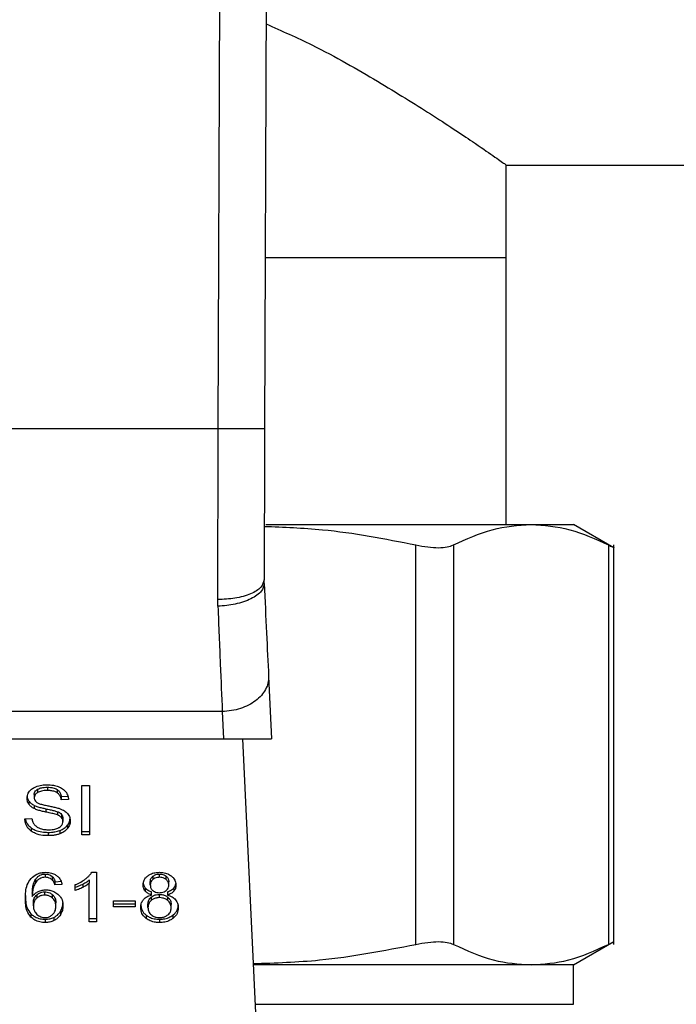
# Model space of a CAD drawing. Extents: x 0.4 to 10.6, y 0.4 to 8.1.
# Drawn here: x 7.3 to 7.3, y 6.6 to 6.6 of the extents above; entities that cross this region are included whole.
import ezdxf

# ---------------------------------------------------------------- set-up
doc = ezdxf.new("R2010")
doc.units = 0
doc.linetypes.add('SLD-SOLID', pattern=[0])
doc.layers.get('0').update_dxf_attribs({"linetype": 'CONTINUOUS'})

msp = doc.modelspace()

# ---------------------------------------------------------------- linework, layer by layer
at = {"color": 7, "linetype": 'SLD-SOLID'}
for p, q in [((7.283113, 6.586624), (7.283278, 6.631699)), ((7.285903, 6.631689), (7.285738, 6.586614)), ((7.29942, 6.601549), (7.402832, 6.601549)), ((7.29942, 6.596299), (7.29942, 6.601549)), ((7.29942, 6.596299), (7.285774, 6.596299)), ((7.29942, 6.581207), (7.29942, 6.596299)), ((7.283113, 6.586624), (7.260084, 6.586624)), ((7.285811, 6.581207), (7.300819, 6.581207)), ((7.300819, 6.581207), (7.303226, 6.581207)), ((7.305512, 6.579888), (7.303226, 6.581207)), ((7.294299, 6.557437), (7.294299, 6.580044)), ((7.296429, 6.580044), (7.296429, 6.557437)), ((7.305208, 6.580044), (7.305208, 6.557437)), ((7.305507, 6.557432), (7.305507, 6.580048)), ((7.285711, 6.577862), (7.285707, 6.578063)), ((7.28309, 6.576571), (7.283082, 6.576952)), ((7.285962, 6.572597), (7.28613, 6.569068)), ((7.28334, 6.570617), (7.259857, 6.570617)), ((7.28334, 6.570617), (7.283414, 6.569068)), ((7.259783, 6.569068), (7.283414, 6.569068)), ((7.283414, 6.569068), (7.28613, 6.569068)), ((7.284488, 6.569068), (7.285323, 6.551521)), ((7.272885, 6.566216), (7.272885, 6.56603)), ((7.273438, 6.566331), (7.273438, 6.566146)), ((7.273992, 6.5662), (7.273992, 6.566015)), ((7.275393, 6.566421), (7.27582, 6.566421)), ((7.275393, 6.563637), (7.275393, 6.566421)), ((7.27582, 6.566421), (7.27582, 6.563637)), ((7.27239, 6.565551), (7.27239, 6.565365)), ((7.272694, 6.565919), (7.272694, 6.565734)), ((7.274222, 6.565798), (7.274602, 6.565822)), ((7.274222, 6.565798), (7.274222, 6.565612)), ((7.274633, 6.565639), (7.274222, 6.565612)), ((7.272692, 6.565306), (7.272692, 6.56512)), ((7.273342, 6.565112), (7.273342, 6.564927)), ((7.27216, 6.564534), (7.272563, 6.564564)), ((7.274007, 6.564946), (7.274007, 6.564761)), ((7.274239, 6.564795), (7.274239, 6.56461)), ((7.274316, 6.564581), (7.274316, 6.564395)), ((7.272527, 6.564029), (7.272527, 6.563844)), ((7.274139, 6.563877), (7.274139, 6.563691)), ((7.274571, 6.564177), (7.274571, 6.563991)), ((7.273484, 6.563775), (7.273484, 6.56359)), ((7.275393, 6.563823), (7.27582, 6.563823)), ((7.27582, 6.563637), (7.275393, 6.563637)), ((7.272766, 6.561115), (7.272766, 6.560929)), ((7.27332, 6.561419), (7.27332, 6.561233)), ((7.273701, 6.561286), (7.273701, 6.5611)), ((7.275812, 6.561083), (7.275812, 6.560897)), ((7.275952, 6.561514), (7.27621, 6.561514)), ((7.27621, 6.561514), (7.27621, 6.558719)), ((7.279417, 6.561297), (7.279417, 6.561111)), ((7.279784, 6.561233), (7.279784, 6.561419)), ((7.280156, 6.561108), (7.280156, 6.561294)), ((7.273868, 6.560982), (7.274263, 6.561009)), ((7.273868, 6.560982), (7.273868, 6.560797)), ((7.274263, 6.560823), (7.273868, 6.560797)), ((7.27502, 6.560485), (7.27502, 6.560816)), ((7.275444, 6.56085), (7.275444, 6.560664)), ((7.275812, 6.558719), (7.275812, 6.560897)), ((7.278979, 6.560631), (7.278979, 6.560446)), ((7.279263, 6.560808), (7.279263, 6.560994)), ((7.280313, 6.560789), (7.280313, 6.560975)), ((7.2806, 6.560631), (7.2806, 6.560446)), ((7.272584, 6.56034), (7.272584, 6.560155)), ((7.272837, 6.560245), (7.272837, 6.56006)), ((7.273288, 6.560223), (7.273288, 6.560409)), ((7.273732, 6.560059), (7.273732, 6.560245)), ((7.27932, 6.56011), (7.27932, 6.559925)), ((7.279336, 6.560229), (7.279336, 6.560414)), ((7.279779, 6.560081), (7.279779, 6.560266)), ((7.280243, 6.560414), (7.280243, 6.560229)), ((7.280248, 6.559923), (7.280248, 6.560108)), ((7.272646, 6.559621), (7.272646, 6.559807)), ((7.273916, 6.5596), (7.273916, 6.559786)), ((7.277187, 6.559898), (7.278404, 6.559898)), ((7.277187, 6.559555), (7.277187, 6.559898)), ((7.277187, 6.55974), (7.278404, 6.55974)), ((7.278404, 6.559555), (7.277187, 6.559555)), ((7.278404, 6.559898), (7.278404, 6.559555)), ((7.279132, 6.559522), (7.279132, 6.559708)), ((7.280445, 6.559511), (7.280445, 6.559697)), ((7.272505, 6.559168), (7.272505, 6.558982)), ((7.273312, 6.558857), (7.273312, 6.558672)), ((7.273809, 6.558965), (7.273809, 6.55878)), ((7.274177, 6.5593), (7.274177, 6.559114)), ((7.275812, 6.558905), (7.27621, 6.558905)), ((7.279029, 6.55909), (7.279029, 6.558905)), ((7.27979, 6.558857), (7.27979, 6.558672)), ((7.280545, 6.55909), (7.280545, 6.558905)), ((7.27621, 6.558719), (7.275812, 6.558719)), ((7.303226, 6.556273), (7.305512, 6.557593)), ((7.300819, 6.556273), (7.285097, 6.556273)), ((7.303226, 6.556273), (7.300819, 6.556273)), ((7.303226, 6.554044), (7.303226, 6.556273))]:
    msp.add_line(p, q, dxfattribs=at)
at = {"color": 8, "linetype": 'SLD-SOLID'}
msp.add_line((7.285203, 6.554044), (7.303226, 6.554044), dxfattribs=at)
at = {"color": 7, "linetype": 'SLD-SOLID'}
for points, knots in [([(7.285822, 6.60954), (7.286702, 6.609145), (7.289039, 6.608095), (7.292183, 6.606277), (7.295286, 6.604362), (7.297429, 6.602928), (7.298751, 6.602018), (7.29934, 6.601605), (7.299398, 6.601564), (7.29942, 6.601549)], [0, 0, 0, 0, 0.109449, 0.290427, 0.467121, 0.649925, 0.781609, 0.916945, 1, 1, 1, 1]), ([(7.283082, 6.576952), (7.283087, 6.578504), (7.283098, 6.581607), (7.283108, 6.584952), (7.283113, 6.586624)], [0, 0, 0, 0, 0.500001, 1, 1, 1, 1]), ([(7.285738, 6.586614), (7.285703, 6.586614), (7.285649, 6.586615), (7.285322, 6.586616), (7.284983, 6.586617), (7.284563, 6.586619), (7.283952, 6.586621), (7.283444, 6.586623), (7.283113, 6.586624)], [0, 0, 0, 0, 0.239457, 0.368363, 0.500003, 0.631641, 0.760543, 1, 1, 1, 1]), ([(7.285738, 6.586614), (7.285733, 6.585136), (7.285722, 6.582179), (7.285712, 6.579435), (7.285707, 6.578063)], [0, 0, 0, 0, 0.500012, 1, 1, 1, 1]), ([(7.296429, 6.580044), (7.297158, 6.580379), (7.298611, 6.581048), (7.300085, 6.581154), (7.300819, 6.581207)], [0, 0, 0, 0, 0.502141, 1, 1, 1, 1]), ([(7.300819, 6.581207), (7.301553, 6.581154), (7.303027, 6.581048), (7.304479, 6.580379), (7.305208, 6.580044)], [0, 0, 0, 0, 0.498035, 1, 1, 1, 1]), ([(7.285718, 6.581094), (7.286816, 6.581054), (7.289699, 6.58095), (7.29254, 6.58039), (7.294299, 6.580044)], [0, 0, 0, 0, 0.38086, 1, 1, 1, 1]), ([(7.294299, 6.580044), (7.294531, 6.58), (7.294993, 6.579913), (7.295591, 6.579879), (7.296096, 6.579912), (7.296318, 6.58), (7.296429, 6.580044)], [0, 0, 0, 0, 0.2510756, 0.4996323, 0.7485766, 1, 1, 1, 1]), ([(7.305208, 6.580044), (7.30529, 6.580001), (7.305452, 6.579916), (7.305532, 6.579881), (7.305507, 6.57989), (7.305507, 6.57989)], [0, 0, 0, 0, 0.502141, 0.99926, 1, 1, 1, 1]), ([(7.285707, 6.578063), (7.285672, 6.577923), (7.285617, 6.577707), (7.285292, 6.577448), (7.284954, 6.57727), (7.284534, 6.577126), (7.283922, 6.576987), (7.283413, 6.576966), (7.283082, 6.576952)], [0, 0, 0, 0, 0.238601, 0.367242, 0.498776, 0.630492, 0.759644, 1, 1, 1, 1]), ([(7.285711, 6.577862), (7.285683, 6.577712), (7.285638, 6.577482), (7.285317, 6.577193), (7.284979, 6.576988), (7.284557, 6.576818), (7.283939, 6.576645), (7.283424, 6.5766), (7.28309, 6.576571)], [0, 0, 0, 0, 0.23867, 0.367534, 0.499312, 0.631192, 0.760344, 1, 1, 1, 1]), ([(7.285711, 6.577862), (7.285757, 6.576907), (7.285848, 6.574999), (7.285924, 6.573398), (7.285962, 6.572597)], [0, 0, 0, 0, 0.5000497, 1, 1, 1, 1]), ([(7.28309, 6.576571), (7.283137, 6.575452), (7.283227, 6.573294), (7.283304, 6.571486), (7.28334, 6.570617)], [0, 0, 0, 0, 0.5189296, 1, 1, 1, 1]), ([(7.285962, 6.572597), (7.285958, 6.572473), (7.285949, 6.572224), (7.285804, 6.57186), (7.285567, 6.57152), (7.285239, 6.571219), (7.284835, 6.570967), (7.284371, 6.570778), (7.283866, 6.570651), (7.283516, 6.570628), (7.28334, 6.570617)], [0, 0, 0, 0, 0.125004, 0.250002, 0.375001, 0.5, 0.625003, 0.750002, 0.875001, 1, 1, 1, 1]), ([(7.272284, 6.565703), (7.272287, 6.56576), (7.272297, 6.565899), (7.272396, 6.566097), (7.272533, 6.566208), (7.272592, 6.566256)], [0, 0, 0, 0, 0.27706, 0.688755, 1, 1, 1, 1]), ([(7.272592, 6.566256), (7.272656, 6.566294), (7.27281, 6.566386), (7.273104, 6.566459), (7.273324, 6.566467), (7.273425, 6.566471)], [0, 0, 0, 0, 0.272744, 0.664772, 1, 1, 1, 1]), ([(7.272694, 6.565919), (7.272697, 6.565949), (7.272702, 6.566018), (7.272759, 6.566127), (7.272842, 6.566186), (7.272885, 6.566216)], [0, 0, 0, 0, 0.260399, 0.624482, 1, 1, 1, 1]), ([(7.272885, 6.566216), (7.272925, 6.566236), (7.273035, 6.566291), (7.27323, 6.566326), (7.273376, 6.56633), (7.273438, 6.566331)], [0, 0, 0, 0, 0.2513045, 0.6824232, 1, 1, 1, 1]), ([(7.273438, 6.566146), (7.273378, 6.566144), (7.273267, 6.566141), (7.273073, 6.566114), (7.272957, 6.566063), (7.272885, 6.56603)], [0, 0, 0, 0, 0.3093923, 0.5667157, 1, 1, 1, 1]), ([(7.273425, 6.566471), (7.273485, 6.566469), (7.273604, 6.566467), (7.273819, 6.566441), (7.273964, 6.566397), (7.274053, 6.566369)], [0, 0, 0, 0, 0.276364, 0.552878, 1, 1, 1, 1]), ([(7.273438, 6.566331), (7.273497, 6.56633), (7.273649, 6.566325), (7.273846, 6.566284), (7.273955, 6.566221), (7.273992, 6.5662)], [0, 0, 0, 0, 0.298301, 0.764394, 1, 1, 1, 1]), ([(7.273992, 6.566015), (7.27395, 6.566038), (7.273846, 6.566097), (7.273651, 6.566139), (7.273505, 6.566144), (7.273438, 6.566146)], [0, 0, 0, 0, 0.264675, 0.665857, 1, 1, 1, 1]), ([(7.273992, 6.5662), (7.274034, 6.566165), (7.274139, 6.56608), (7.2742, 6.565934), (7.274217, 6.565833), (7.274222, 6.565798)], [0, 0, 0, 0, 0.310662, 0.761437, 1, 1, 1, 1]), ([(7.274053, 6.566369), (7.274097, 6.566351), (7.274186, 6.566315), (7.274338, 6.566224), (7.274419, 6.566137), (7.274472, 6.566081)], [0, 0, 0, 0, 0.259468, 0.519112, 1, 1, 1, 1]), ([(7.274472, 6.566081), (7.274499, 6.566043), (7.274553, 6.565967), (7.274613, 6.565819), (7.274626, 6.565708), (7.274633, 6.565639)], [0, 0, 0, 0, 0.276106, 0.552036, 1, 1, 1, 1]), ([(7.272284, 6.565889), (7.272285, 6.565858), (7.272288, 6.565795), (7.272314, 6.565679), (7.27236, 6.5656), (7.27239, 6.565551)], [0, 0, 0, 0, 0.269366, 0.538884, 1, 1, 1, 1]), ([(7.27239, 6.565365), (7.272371, 6.565394), (7.272335, 6.565451), (7.272293, 6.565564), (7.272287, 6.56565), (7.272284, 6.565703)], [0, 0, 0, 0, 0.269673, 0.53923, 1, 1, 1, 1]), ([(7.27239, 6.565551), (7.272409, 6.565526), (7.272448, 6.565477), (7.272543, 6.565391), (7.272633, 6.565339), (7.272692, 6.565306)], [0, 0, 0, 0, 0.2563813, 0.5128281, 1, 1, 1, 1]), ([(7.272885, 6.56603), (7.272855, 6.56601), (7.272784, 6.565963), (7.272708, 6.565861), (7.272699, 6.565778), (7.272694, 6.565734)], [0, 0, 0, 0, 0.260686, 0.611245, 1, 1, 1, 1]), ([(7.272694, 6.565734), (7.272696, 6.565705), (7.2727, 6.565637), (7.272743, 6.565542), (7.272807, 6.565491), (7.272833, 6.565471)], [0, 0, 0, 0, 0.297739, 0.715013, 1, 1, 1, 1]), ([(7.274222, 6.565612), (7.274215, 6.565657), (7.274201, 6.565738), (7.274143, 6.565871), (7.274068, 6.565962), (7.274001, 6.566008), (7.273992, 6.566015)], [0, 0, 0, 0, 0.307112, 0.550682, 0.938358, 1, 1, 1, 1]), ([(7.272692, 6.56512), (7.27266, 6.565137), (7.272597, 6.565171), (7.272488, 6.565249), (7.272429, 6.565319), (7.27239, 6.565365)], [0, 0, 0, 0, 0.256332, 0.512715, 1, 1, 1, 1]), ([(7.272692, 6.565306), (7.272761, 6.565277), (7.272897, 6.56522), (7.273119, 6.565162), (7.273267, 6.565129), (7.273342, 6.565112)], [0, 0, 0, 0, 0.340824, 0.669595, 1, 1, 1, 1]), ([(7.273342, 6.564927), (7.273265, 6.564944), (7.273115, 6.564977), (7.272894, 6.565036), (7.272759, 6.565092), (7.272692, 6.56512)], [0, 0, 0, 0, 0.338747, 0.667257, 1, 1, 1, 1]), ([(7.272833, 6.565471), (7.272884, 6.565445), (7.273004, 6.565387), (7.273222, 6.565333), (7.27338, 6.5653), (7.27346, 6.565283)], [0, 0, 0, 0, 0.274059, 0.635274, 1, 1, 1, 1]), ([(7.273342, 6.565112), (7.273427, 6.565094), (7.273582, 6.56506), (7.273806, 6.565009), (7.27394, 6.564967), (7.274007, 6.564946)], [0, 0, 0, 0, 0.378095, 0.688493, 1, 1, 1, 1]), ([(7.27346, 6.565283), (7.27354, 6.565267), (7.273693, 6.565236), (7.273919, 6.565186), (7.27406, 6.565142), (7.274131, 6.56512)], [0, 0, 0, 0, 0.34965, 0.674082, 1, 1, 1, 1]), ([(7.274131, 6.56512), (7.27418, 6.565101), (7.274278, 6.565062), (7.274438, 6.564974), (7.274525, 6.564891), (7.274578, 6.56484)], [0, 0, 0, 0, 0.277914, 0.55602, 1, 1, 1, 1]), ([(7.272527, 6.563844), (7.27246, 6.5639), (7.272299, 6.564036), (7.272183, 6.564281), (7.272167, 6.564459), (7.27216, 6.564534)], [0, 0, 0, 0, 0.291744, 0.701529, 1, 1, 1, 1]), ([(7.272186, 6.564536), (7.272187, 6.564524), (7.272203, 6.564401), (7.272305, 6.564216), (7.272467, 6.564079), (7.272527, 6.564029)], [0, 0, 0, 0, 0.059919, 0.6542337, 1, 1, 1, 1]), ([(7.272563, 6.564564), (7.272574, 6.564494), (7.272595, 6.564369), (7.272673, 6.564256), (7.272708, 6.564205)], [0, 0, 0, 0, 0.554884, 1, 1, 1, 1]), ([(7.274007, 6.564761), (7.273967, 6.564774), (7.27384, 6.564816), (7.273615, 6.564867), (7.273433, 6.564907), (7.273342, 6.564927)], [0, 0, 0, 0, 0.189529, 0.594321, 1, 1, 1, 1]), ([(7.274007, 6.564946), (7.274032, 6.564936), (7.274083, 6.564915), (7.274166, 6.564867), (7.274211, 6.564823), (7.274239, 6.564795)], [0, 0, 0, 0, 0.275052, 0.550331, 1, 1, 1, 1]), ([(7.274239, 6.56461), (7.274222, 6.564627), (7.27419, 6.564661), (7.274114, 6.564715), (7.274048, 6.564743), (7.274007, 6.564761)], [0, 0, 0, 0, 0.275543, 0.550857, 1, 1, 1, 1]), ([(7.274239, 6.564795), (7.274252, 6.564777), (7.274279, 6.564741), (7.27431, 6.564669), (7.274314, 6.564614), (7.274316, 6.564581)], [0, 0, 0, 0, 0.2744353, 0.548774, 1, 1, 1, 1]), ([(7.274316, 6.564395), (7.274315, 6.564415), (7.274313, 6.564456), (7.274294, 6.56453), (7.27426, 6.564579), (7.274239, 6.56461)], [0, 0, 0, 0, 0.274067, 0.548358, 1, 1, 1, 1]), ([(7.274571, 6.564177), (7.274597, 6.564212), (7.274648, 6.564283), (7.274703, 6.5644), (7.274712, 6.564483), (7.274716, 6.564525)], [0, 0, 0, 0, 0.326868, 0.65382, 1, 1, 1, 1]), ([(7.27473, 6.564425), (7.274728, 6.564385), (7.274724, 6.564306), (7.274683, 6.564156), (7.274615, 6.564055), (7.274571, 6.563991)], [0, 0, 0, 0, 0.264424, 0.528926, 1, 1, 1, 1]), ([(7.274578, 6.56484), (7.274605, 6.564804), (7.27466, 6.564733), (7.274718, 6.564593), (7.274725, 6.564489), (7.27473, 6.564425)], [0, 0, 0, 0, 0.2806318, 0.5611053, 1, 1, 1, 1]), ([(7.272527, 6.564029), (7.272599, 6.563985), (7.272771, 6.563878), (7.273108, 6.56379), (7.273362, 6.56378), (7.273484, 6.563775)], [0, 0, 0, 0, 0.271183, 0.651941, 1, 1, 1, 1]), ([(7.273484, 6.56359), (7.273384, 6.563593), (7.273136, 6.563601), (7.272792, 6.563681), (7.272604, 6.563797), (7.272527, 6.563844)], [0, 0, 0, 0, 0.287571, 0.711403, 1, 1, 1, 1]), ([(7.272708, 6.564205), (7.272731, 6.564182), (7.272777, 6.564135), (7.272884, 6.564062), (7.272976, 6.564023), (7.273035, 6.563999)], [0, 0, 0, 0, 0.271554, 0.543051, 1, 1, 1, 1]), ([(7.273035, 6.563999), (7.273075, 6.563986), (7.273156, 6.563959), (7.273316, 6.563929), (7.273437, 6.563925), (7.273514, 6.563922)], [0, 0, 0, 0, 0.269197, 0.538269, 1, 1, 1, 1]), ([(7.273484, 6.563775), (7.273548, 6.563777), (7.273676, 6.563779), (7.2739, 6.563805), (7.274049, 6.56385), (7.274139, 6.563877)], [0, 0, 0, 0, 0.283493, 0.567172, 1, 1, 1, 1]), ([(7.273514, 6.563922), (7.273577, 6.563924), (7.273692, 6.563927), (7.273886, 6.563957), (7.274022, 6.564004), (7.274095, 6.564048), (7.274104, 6.564053)], [0, 0, 0, 0, 0.300565, 0.545555, 0.942521, 1, 1, 1, 1]), ([(7.274104, 6.564053), (7.274139, 6.564078), (7.274221, 6.564136), (7.274302, 6.564255), (7.274312, 6.564348), (7.274316, 6.564395)], [0, 0, 0, 0, 0.272554, 0.637655, 1, 1, 1, 1]), ([(7.274139, 6.563877), (7.274185, 6.563896), (7.274278, 6.563934), (7.274433, 6.56403), (7.274517, 6.564119), (7.274571, 6.564177)], [0, 0, 0, 0, 0.263038, 0.526117, 1, 1, 1, 1]), ([(7.274571, 6.563991), (7.274542, 6.563959), (7.274485, 6.563894), (7.274349, 6.563785), (7.274221, 6.563728), (7.274139, 6.563691)], [0, 0, 0, 0, 0.262843, 0.525864, 1, 1, 1, 1]), ([(7.274139, 6.563691), (7.27408, 6.563672), (7.273964, 6.563635), (7.273743, 6.563598), (7.273581, 6.563593), (7.273484, 6.56359)], [0, 0, 0, 0, 0.284061, 0.567861, 1, 1, 1, 1]), ([(7.27219, 6.560022), (7.272194, 6.560156), (7.272203, 6.560417), (7.272272, 6.560813), (7.272431, 6.56105), (7.272513, 6.56117)], [0, 0, 0, 0, 0.340857, 0.663285, 1, 1, 1, 1]), ([(7.272513, 6.56117), (7.27261, 6.561257), (7.27277, 6.561399), (7.273084, 6.561502), (7.273264, 6.56151), (7.273344, 6.561514)], [0, 0, 0, 0, 0.461317, 0.760036, 1, 1, 1, 1]), ([(7.272584, 6.56034), (7.272587, 6.560426), (7.272592, 6.560599), (7.272634, 6.560862), (7.272721, 6.56103), (7.272766, 6.561115)], [0, 0, 0, 0, 0.324681, 0.657927, 1, 1, 1, 1]), ([(7.272766, 6.561115), (7.272798, 6.561158), (7.272864, 6.561245), (7.273, 6.561347), (7.27316, 6.561409), (7.273268, 6.561416), (7.27332, 6.561419)], [0, 0, 0, 0, 0.28112, 0.563899, 0.791713, 1, 1, 1, 1]), ([(7.27332, 6.561233), (7.273263, 6.56123), (7.27315, 6.561222), (7.27298, 6.561151), (7.272854, 6.561048), (7.272791, 6.560964), (7.272766, 6.560929)], [0, 0, 0, 0, 0.228604, 0.457367, 0.776459, 1, 1, 1, 1]), ([(7.27332, 6.561419), (7.273359, 6.561417), (7.273449, 6.561413), (7.273586, 6.561368), (7.273661, 6.561314), (7.273701, 6.561286)], [0, 0, 0, 0, 0.267591, 0.615856, 1, 1, 1, 1]), ([(7.273701, 6.5611), (7.273674, 6.56112), (7.273609, 6.561169), (7.273479, 6.561223), (7.273371, 6.56123), (7.27332, 6.561233)], [0, 0, 0, 0, 0.266707, 0.65206, 1, 1, 1, 1]), ([(7.273344, 6.561514), (7.273406, 6.561512), (7.27356, 6.561506), (7.27378, 6.561448), (7.273905, 6.561371), (7.27396, 6.561336)], [0, 0, 0, 0, 0.270152, 0.677876, 1, 1, 1, 1]), ([(7.273701, 6.561286), (7.27373, 6.561255), (7.273788, 6.561194), (7.273836, 6.561089), (7.273857, 6.561018), (7.273868, 6.560982)], [0, 0, 0, 0, 0.335174, 0.66491, 1, 1, 1, 1]), ([(7.273868, 6.560797), (7.273857, 6.560832), (7.273836, 6.560903), (7.273789, 6.561008), (7.27373, 6.561069), (7.273701, 6.5611)], [0, 0, 0, 0, 0.331092, 0.659593, 1, 1, 1, 1]), ([(7.27396, 6.561336), (7.274012, 6.561292), (7.274147, 6.561177), (7.274228, 6.560992), (7.274255, 6.560862), (7.274263, 6.560823)], [0, 0, 0, 0, 0.302537, 0.789883, 1, 1, 1, 1]), ([(7.27502, 6.560816), (7.275074, 6.560838), (7.275181, 6.560884), (7.275381, 6.560987), (7.275512, 6.561079), (7.275598, 6.56114)], [0, 0, 0, 0, 0.253577, 0.507145, 1, 1, 1, 1]), ([(7.275444, 6.56085), (7.275482, 6.56087), (7.275558, 6.56091), (7.275684, 6.560986), (7.275765, 6.561047), (7.275812, 6.561083)], [0, 0, 0, 0, 0.288027, 0.576041, 1, 1, 1, 1]), ([(7.275598, 6.56114), (7.275639, 6.561172), (7.27572, 6.561238), (7.275846, 6.56136), (7.275913, 6.561457), (7.275952, 6.561514)], [0, 0, 0, 0, 0.287547, 0.57522, 1, 1, 1, 1]), ([(7.278858, 6.560798), (7.278861, 6.560851), (7.278869, 6.560988), (7.278955, 6.561172), (7.279075, 6.561276), (7.27912, 6.561315)], [0, 0, 0, 0, 0.282547, 0.730219, 1, 1, 1, 1]), ([(7.27912, 6.561315), (7.279169, 6.561348), (7.279286, 6.561427), (7.279518, 6.561502), (7.279698, 6.56151), (7.279784, 6.561514)], [0, 0, 0, 0, 0.273453, 0.650625, 1, 1, 1, 1]), ([(7.279263, 6.560994), (7.279265, 6.561024), (7.27927, 6.561104), (7.279321, 6.561211), (7.279391, 6.561274), (7.279417, 6.561297)], [0, 0, 0, 0, 0.278057, 0.730605, 1, 1, 1, 1]), ([(7.279417, 6.561111), (7.27939, 6.561087), (7.279323, 6.561027), (7.279271, 6.56092), (7.279265, 6.560841), (7.279263, 6.560808)], [0, 0, 0, 0, 0.278639, 0.702111, 1, 1, 1, 1]), ([(7.279417, 6.561297), (7.279444, 6.561316), (7.279509, 6.561362), (7.279636, 6.56141), (7.279737, 6.561416), (7.279784, 6.561419)], [0, 0, 0, 0, 0.274689, 0.661978, 1, 1, 1, 1]), ([(7.279784, 6.561233), (7.279746, 6.561232), (7.279657, 6.561227), (7.279525, 6.561186), (7.279453, 6.561136), (7.279417, 6.561111)], [0, 0, 0, 0, 0.275302, 0.641652, 1, 1, 1, 1]), ([(7.279784, 6.561514), (7.279851, 6.561512), (7.280013, 6.561505), (7.280253, 6.561441), (7.280386, 6.561352), (7.28045, 6.561311)], [0, 0, 0, 0, 0.269019, 0.653567, 1, 1, 1, 1]), ([(7.279784, 6.561419), (7.279823, 6.561417), (7.279913, 6.561413), (7.280045, 6.56137), (7.280119, 6.56132), (7.280156, 6.561294)], [0, 0, 0, 0, 0.274846, 0.635952, 1, 1, 1, 1]), ([(7.280156, 6.561108), (7.280128, 6.561128), (7.280061, 6.561176), (7.279933, 6.561225), (7.279831, 6.561231), (7.279784, 6.561233)], [0, 0, 0, 0, 0.281291, 0.667913, 1, 1, 1, 1]), ([(7.280156, 6.561294), (7.280184, 6.561268), (7.280256, 6.561203), (7.280306, 6.56109), (7.280311, 6.561008), (7.280313, 6.560975)], [0, 0, 0, 0, 0.286543, 0.711884, 1, 1, 1, 1]), ([(7.280313, 6.560789), (7.280311, 6.560822), (7.280306, 6.560908), (7.280253, 6.561021), (7.280181, 6.561085), (7.280156, 6.561108)], [0, 0, 0, 0, 0.285549, 0.746399, 1, 1, 1, 1]), ([(7.28045, 6.561311), (7.280497, 6.561269), (7.280615, 6.561165), (7.280705, 6.560981), (7.280715, 6.560844), (7.280719, 6.560787)], [0, 0, 0, 0, 0.282045, 0.698286, 1, 1, 1, 1]), ([(7.272766, 6.560929), (7.272723, 6.560848), (7.272636, 6.560684), (7.272593, 6.560421), (7.272587, 6.560244), (7.272584, 6.560155)], [0, 0, 0, 0, 0.3273874, 0.6615699, 1, 1, 1, 1]), ([(7.272928, 6.560431), (7.272963, 6.560445), (7.273033, 6.560475), (7.273179, 6.560514), (7.273293, 6.560521), (7.273366, 6.560525)], [0, 0, 0, 0, 0.264451, 0.529106, 1, 1, 1, 1]), ([(7.273366, 6.560525), (7.273434, 6.560521), (7.27359, 6.560513), (7.273831, 6.560431), (7.273963, 6.560332), (7.274035, 6.560278)], [0, 0, 0, 0, 0.26253, 0.598896, 1, 1, 1, 1]), ([(7.27502, 6.560671), (7.275064, 6.560685), (7.275151, 6.560714), (7.275292, 6.560774), (7.275388, 6.560822), (7.275444, 6.56085)], [0, 0, 0, 0, 0.2919773, 0.5838142, 1, 1, 1, 1]), ([(7.275444, 6.560664), (7.275405, 6.560644), (7.275326, 6.560605), (7.275187, 6.560542), (7.275082, 6.560506), (7.27502, 6.560485)], [0, 0, 0, 0, 0.291759, 0.583552, 1, 1, 1, 1]), ([(7.275812, 6.560897), (7.27578, 6.560872), (7.275716, 6.560822), (7.275593, 6.560744), (7.2755, 6.560694), (7.275444, 6.560664)], [0, 0, 0, 0, 0.288244, 0.576324, 1, 1, 1, 1]), ([(7.278858, 6.560984), (7.278859, 6.560949), (7.278862, 6.560879), (7.278892, 6.560757), (7.278947, 6.560678), (7.278979, 6.560631)], [0, 0, 0, 0, 0.287454, 0.575266, 1, 1, 1, 1]), ([(7.278979, 6.560446), (7.278956, 6.560477), (7.27891, 6.56054), (7.278866, 6.560659), (7.278861, 6.560747), (7.278858, 6.560798)], [0, 0, 0, 0, 0.288408, 0.576384, 1, 1, 1, 1]), ([(7.278979, 6.560631), (7.279004, 6.560606), (7.279052, 6.560556), (7.279168, 6.560478), (7.27927, 6.560439), (7.279336, 6.560414)], [0, 0, 0, 0, 0.275306, 0.536268, 1, 1, 1, 1]), ([(7.279263, 6.560808), (7.279265, 6.560774), (7.27927, 6.560684), (7.279319, 6.560568), (7.279391, 6.560503), (7.279414, 6.560482)], [0, 0, 0, 0, 0.293642, 0.769418, 1, 1, 1, 1]), ([(7.28016, 6.560479), (7.280188, 6.560505), (7.280257, 6.560567), (7.280306, 6.560677), (7.280311, 6.560756), (7.280313, 6.560789)], [0, 0, 0, 0, 0.287058, 0.706515, 1, 1, 1, 1]), ([(7.280243, 6.560414), (7.280282, 6.560428), (7.28036, 6.560456), (7.280489, 6.560524), (7.280557, 6.56059), (7.2806, 6.560631)], [0, 0, 0, 0, 0.274965, 0.550203, 1, 1, 1, 1]), ([(7.2806, 6.560631), (7.280622, 6.560661), (7.280666, 6.560722), (7.280701, 6.560807), (7.280705, 6.56086), (7.280707, 6.56088)], [0, 0, 0, 0, 0.387319, 0.774232, 1, 1, 1, 1]), ([(7.280719, 6.560787), (7.280717, 6.560753), (7.280714, 6.560686), (7.280684, 6.560568), (7.280631, 6.560492), (7.2806, 6.560446)], [0, 0, 0, 0, 0.285027, 0.570249, 1, 1, 1, 1]), ([(7.27219, 6.560207), (7.272194, 6.560086), (7.272203, 6.559849), (7.272271, 6.559489), (7.272426, 6.559277), (7.272505, 6.559168)], [0, 0, 0, 0, 0.33914, 0.661444, 1, 1, 1, 1]), ([(7.272505, 6.558982), (7.272424, 6.559094), (7.272269, 6.559309), (7.272202, 6.55967), (7.272194, 6.559904), (7.27219, 6.560022)], [0, 0, 0, 0, 0.346312, 0.670099, 1, 1, 1, 1]), ([(7.272584, 6.560155), (7.272609, 6.560185), (7.272657, 6.560244), (7.272765, 6.560343), (7.272866, 6.560397), (7.272928, 6.560431)], [0, 0, 0, 0, 0.2786166, 0.5574994, 1, 1, 1, 1]), ([(7.272646, 6.559807), (7.272648, 6.559853), (7.272653, 6.559938), (7.272697, 6.560092), (7.272782, 6.560185), (7.272837, 6.560245)], [0, 0, 0, 0, 0.296484, 0.546812, 1, 1, 1, 1]), ([(7.272837, 6.56006), (7.272799, 6.560022), (7.272703, 6.559925), (7.272653, 6.559769), (7.272648, 6.55966), (7.272646, 6.559621)], [0, 0, 0, 0, 0.298551, 0.751671, 1, 1, 1, 1]), ([(7.272837, 6.560245), (7.272871, 6.560271), (7.27295, 6.560332), (7.273105, 6.560397), (7.27323, 6.560405), (7.273288, 6.560409)], [0, 0, 0, 0, 0.2885273, 0.6672506, 1, 1, 1, 1]), ([(7.273288, 6.560223), (7.273242, 6.560221), (7.273136, 6.560215), (7.272973, 6.56016), (7.272884, 6.560095), (7.272837, 6.56006)], [0, 0, 0, 0, 0.265492, 0.607497, 1, 1, 1, 1]), ([(7.273288, 6.560409), (7.273332, 6.560407), (7.273432, 6.560402), (7.273595, 6.56035), (7.273683, 6.560283), (7.273732, 6.560245)], [0, 0, 0, 0, 0.252789, 0.581122, 1, 1, 1, 1]), ([(7.273732, 6.560059), (7.273702, 6.560084), (7.27363, 6.560142), (7.273479, 6.56021), (7.273352, 6.560219), (7.273288, 6.560223)], [0, 0, 0, 0, 0.2669786, 0.6325323, 1, 1, 1, 1]), ([(7.273732, 6.560245), (7.273771, 6.560202), (7.273871, 6.560093), (7.273911, 6.559929), (7.273915, 6.559818), (7.273916, 6.559786)], [0, 0, 0, 0, 0.30908, 0.800262, 1, 1, 1, 1]), ([(7.273916, 6.5596), (7.273914, 6.55965), (7.273909, 6.559742), (7.273866, 6.559902), (7.273783, 6.559999), (7.273732, 6.560059)], [0, 0, 0, 0, 0.30634, 0.572505, 1, 1, 1, 1]), ([(7.274035, 6.560278), (7.27409, 6.560221), (7.274233, 6.560076), (7.274312, 6.559842), (7.274319, 6.559678), (7.274322, 6.559621)], [0, 0, 0, 0, 0.295259, 0.75623, 1, 1, 1, 1]), ([(7.278726, 6.559522), (7.278728, 6.559569), (7.278733, 6.559662), (7.278772, 6.559821), (7.278844, 6.559923), (7.278887, 6.559982)], [0, 0, 0, 0, 0.291851, 0.58398, 1, 1, 1, 1]), ([(7.278887, 6.559982), (7.278916, 6.560012), (7.278996, 6.560093), (7.279153, 6.560179), (7.279286, 6.560215), (7.279336, 6.560229)], [0, 0, 0, 0, 0.263455, 0.723977, 1, 1, 1, 1]), ([(7.279336, 6.560229), (7.279297, 6.560243), (7.279219, 6.560271), (7.27909, 6.560338), (7.279022, 6.560404), (7.278979, 6.560446)], [0, 0, 0, 0, 0.274905, 0.55003, 1, 1, 1, 1]), ([(7.279132, 6.559708), (7.279134, 6.559749), (7.27914, 6.559859), (7.279203, 6.560001), (7.279292, 6.560084), (7.27932, 6.56011)], [0, 0, 0, 0, 0.2844942, 0.7679193, 1, 1, 1, 1]), ([(7.27932, 6.56011), (7.279353, 6.560134), (7.279431, 6.560192), (7.279588, 6.560255), (7.279717, 6.560262), (7.279779, 6.560266)], [0, 0, 0, 0, 0.2680136, 0.646142, 1, 1, 1, 1]), ([(7.279779, 6.560081), (7.279732, 6.560078), (7.279623, 6.560073), (7.279458, 6.560022), (7.279367, 6.559958), (7.27932, 6.559925)], [0, 0, 0, 0, 0.268624, 0.623273, 1, 1, 1, 1]), ([(7.279414, 6.560482), (7.279441, 6.560463), (7.279506, 6.560417), (7.279636, 6.56037), (7.27974, 6.560364), (7.27979, 6.560362)], [0, 0, 0, 0, 0.27062, 0.647065, 1, 1, 1, 1]), ([(7.279779, 6.560266), (7.279827, 6.560264), (7.27994, 6.560259), (7.280108, 6.560206), (7.280201, 6.560141), (7.280248, 6.560108)], [0, 0, 0, 0, 0.271016, 0.628544, 1, 1, 1, 1]), ([(7.280248, 6.559923), (7.280214, 6.559947), (7.280133, 6.560006), (7.279972, 6.560069), (7.279841, 6.560077), (7.279779, 6.560081)], [0, 0, 0, 0, 0.270359, 0.652862, 1, 1, 1, 1]), ([(7.27979, 6.560362), (7.279828, 6.560363), (7.279918, 6.560367), (7.280051, 6.560405), (7.280124, 6.560455), (7.28016, 6.560479)], [0, 0, 0, 0, 0.273953, 0.64414, 1, 1, 1, 1]), ([(7.2806, 6.560446), (7.280575, 6.56042), (7.280527, 6.56037), (7.280411, 6.560292), (7.280309, 6.560254), (7.280243, 6.560229)], [0, 0, 0, 0, 0.2754283, 0.5348662, 1, 1, 1, 1]), ([(7.280243, 6.560229), (7.280335, 6.560197), (7.280515, 6.560136), (7.280634, 6.560021), (7.280692, 6.559965)], [0, 0, 0, 0, 0.507384, 1, 1, 1, 1]), ([(7.280248, 6.560108), (7.280285, 6.560074), (7.280377, 6.559988), (7.280437, 6.559842), (7.280443, 6.559737), (7.280445, 6.559697)], [0, 0, 0, 0, 0.291491, 0.723384, 1, 1, 1, 1]), ([(7.280692, 6.559965), (7.280722, 6.559925), (7.280782, 6.559844), (7.280839, 6.559691), (7.280846, 6.559579), (7.28085, 6.559513)], [0, 0, 0, 0, 0.288758, 0.577145, 1, 1, 1, 1]), ([(7.272646, 6.559621), (7.272649, 6.559571), (7.272654, 6.559475), (7.272702, 6.559305), (7.272792, 6.5592), (7.272847, 6.559135)], [0, 0, 0, 0, 0.294015, 0.560513, 1, 1, 1, 1]), ([(7.273732, 6.559125), (7.27377, 6.559169), (7.273872, 6.559284), (7.273912, 6.559454), (7.273915, 6.559569), (7.273916, 6.5596)], [0, 0, 0, 0, 0.305059, 0.813651, 1, 1, 1, 1]), ([(7.274177, 6.5593), (7.274219, 6.559379), (7.274306, 6.559542), (7.274317, 6.559717), (7.274322, 6.559807)], [0, 0, 0, 0, 0.48569, 1, 1, 1, 1]), ([(7.274322, 6.559621), (7.274317, 6.559531), (7.274306, 6.559357), (7.274219, 6.559193), (7.274177, 6.559114)], [0, 0, 0, 0, 0.5143, 1, 1, 1, 1]), ([(7.278726, 6.559708), (7.27873, 6.559644), (7.27874, 6.559478), (7.278838, 6.559259), (7.278979, 6.559134), (7.279029, 6.55909)], [0, 0, 0, 0, 0.286762, 0.747267, 1, 1, 1, 1]), ([(7.279029, 6.558905), (7.278973, 6.558955), (7.278836, 6.559078), (7.27874, 6.559297), (7.27873, 6.559456), (7.278726, 6.559522)], [0, 0, 0, 0, 0.285156, 0.700581, 1, 1, 1, 1]), ([(7.27932, 6.559925), (7.279286, 6.559891), (7.279198, 6.559807), (7.27914, 6.559665), (7.279134, 6.559562), (7.279132, 6.559522)], [0, 0, 0, 0, 0.285702, 0.722738, 1, 1, 1, 1]), ([(7.279132, 6.559522), (7.279134, 6.55948), (7.279141, 6.559366), (7.279205, 6.559219), (7.279296, 6.559135), (7.279325, 6.559108)], [0, 0, 0, 0, 0.289272, 0.771723, 1, 1, 1, 1]), ([(7.280445, 6.559511), (7.280442, 6.559554), (7.280436, 6.559666), (7.28037, 6.559812), (7.280279, 6.559895), (7.280248, 6.559923)], [0, 0, 0, 0, 0.290175, 0.76148, 1, 1, 1, 1]), ([(7.280254, 6.559105), (7.28029, 6.559138), (7.280379, 6.559221), (7.280437, 6.559365), (7.280443, 6.559469), (7.280445, 6.559511)], [0, 0, 0, 0, 0.2858607, 0.7127339, 1, 1, 1, 1]), ([(7.280545, 6.55909), (7.2806, 6.55914), (7.280737, 6.559261), (7.280836, 6.559476), (7.280846, 6.559633), (7.28085, 6.559698)], [0, 0, 0, 0, 0.285102, 0.701219, 1, 1, 1, 1]), ([(7.28085, 6.559513), (7.280847, 6.559451), (7.280836, 6.559289), (7.280736, 6.559073), (7.280596, 6.55895), (7.280545, 6.558905)], [0, 0, 0, 0, 0.283998, 0.737272, 1, 1, 1, 1]), ([(7.272505, 6.559168), (7.272559, 6.55912), (7.27268, 6.559012), (7.272937, 6.558895), (7.273168, 6.558859), (7.273293, 6.558857), (7.273312, 6.558857)], [0, 0, 0, 0, 0.272495, 0.60799, 0.939074, 1, 1, 1, 1]), ([(7.273312, 6.558672), (7.273207, 6.558678), (7.272996, 6.558691), (7.27271, 6.558806), (7.272574, 6.558923), (7.272505, 6.558982)], [0, 0, 0, 0, 0.329291, 0.659709, 1, 1, 1, 1]), ([(7.272847, 6.559135), (7.272881, 6.559107), (7.272944, 6.559055), (7.27306, 6.558996), (7.273184, 6.558959), (7.273271, 6.558955), (7.273315, 6.558953)], [0, 0, 0, 0, 0.278537, 0.529378, 0.764916, 1, 1, 1, 1]), ([(7.273312, 6.558857), (7.273358, 6.558859), (7.273449, 6.558861), (7.273622, 6.55889), (7.273735, 6.558936), (7.273809, 6.558965)], [0, 0, 0, 0, 0.259486, 0.519079, 1, 1, 1, 1]), ([(7.273315, 6.558953), (7.273356, 6.558955), (7.273449, 6.558961), (7.273601, 6.559018), (7.273683, 6.559085), (7.273732, 6.559125)], [0, 0, 0, 0, 0.248947, 0.555322, 1, 1, 1, 1]), ([(7.273809, 6.558965), (7.273856, 6.558991), (7.273948, 6.559042), (7.274075, 6.559155), (7.274139, 6.559246), (7.274177, 6.5593)], [0, 0, 0, 0, 0.2932559, 0.5786294, 1, 1, 1, 1]), ([(7.274177, 6.559114), (7.274151, 6.559077), (7.274099, 6.559002), (7.273985, 6.558882), (7.273874, 6.558818), (7.273809, 6.55878)], [0, 0, 0, 0, 0.292184, 0.58473, 1, 1, 1, 1]), ([(7.279029, 6.55909), (7.279084, 6.559053), (7.279216, 6.558962), (7.279481, 6.558873), (7.279689, 6.558862), (7.27979, 6.558857)], [0, 0, 0, 0, 0.268606, 0.646961, 1, 1, 1, 1]), ([(7.27979, 6.558672), (7.279713, 6.558675), (7.279528, 6.558682), (7.279254, 6.558756), (7.279101, 6.558857), (7.279029, 6.558905)], [0, 0, 0, 0, 0.268483, 0.652591, 1, 1, 1, 1]), ([(7.279325, 6.559108), (7.279358, 6.559084), (7.279438, 6.559026), (7.279598, 6.558964), (7.279727, 6.558956), (7.27979, 6.558953)], [0, 0, 0, 0, 0.269448, 0.647311, 1, 1, 1, 1]), ([(7.27979, 6.558953), (7.279837, 6.558955), (7.279947, 6.558959), (7.280115, 6.559008), (7.280207, 6.559072), (7.280254, 6.559105)], [0, 0, 0, 0, 0.268246, 0.628195, 1, 1, 1, 1]), ([(7.27979, 6.558857), (7.279865, 6.55886), (7.280048, 6.558867), (7.280321, 6.558942), (7.280472, 6.559042), (7.280545, 6.55909)], [0, 0, 0, 0, 0.2677, 0.649217, 1, 1, 1, 1]), ([(7.280545, 6.558905), (7.280491, 6.558867), (7.280359, 6.558777), (7.280097, 6.558687), (7.27989, 6.558677), (7.27979, 6.558672)], [0, 0, 0, 0, 0.267756, 0.64687, 1, 1, 1, 1]), ([(7.273809, 6.55878), (7.27377, 6.558763), (7.273692, 6.558729), (7.273527, 6.558683), (7.273397, 6.558676), (7.273312, 6.558672)], [0, 0, 0, 0, 0.2594536, 0.5190543, 1, 1, 1, 1]), ([(7.285093, 6.556349), (7.286349, 6.556391), (7.289441, 6.556493), (7.292488, 6.557085), (7.294299, 6.557437)], [0, 0, 0, 0, 0.40597, 1, 1, 1, 1]), ([(7.294299, 6.557437), (7.294532, 6.55748), (7.294994, 6.557567), (7.295592, 6.557602), (7.296095, 6.557567), (7.296317, 6.55748), (7.296429, 6.557437)], [0, 0, 0, 0, 0.252335, 0.500066, 0.747664, 1, 1, 1, 1]), ([(7.296429, 6.557437), (7.297179, 6.557092), (7.298632, 6.556426), (7.300106, 6.556323), (7.300819, 6.556273)], [0, 0, 0, 0, 0.516452, 1, 1, 1, 1]), ([(7.300819, 6.556273), (7.301531, 6.556323), (7.303005, 6.556426), (7.304458, 6.557093), (7.305208, 6.557437)], [0, 0, 0, 0, 0.483571, 1, 1, 1, 1]), ([(7.305208, 6.557437), (7.305295, 6.557481), (7.305468, 6.55757), (7.305494, 6.557584), (7.305507, 6.55759)], [0, 0, 0, 0, 0.5046716, 1, 1, 1, 1])]:
    msp.add_open_spline(points, degree=3, knots=knots, dxfattribs=at)

doc.saveas('drawing.dxf')
